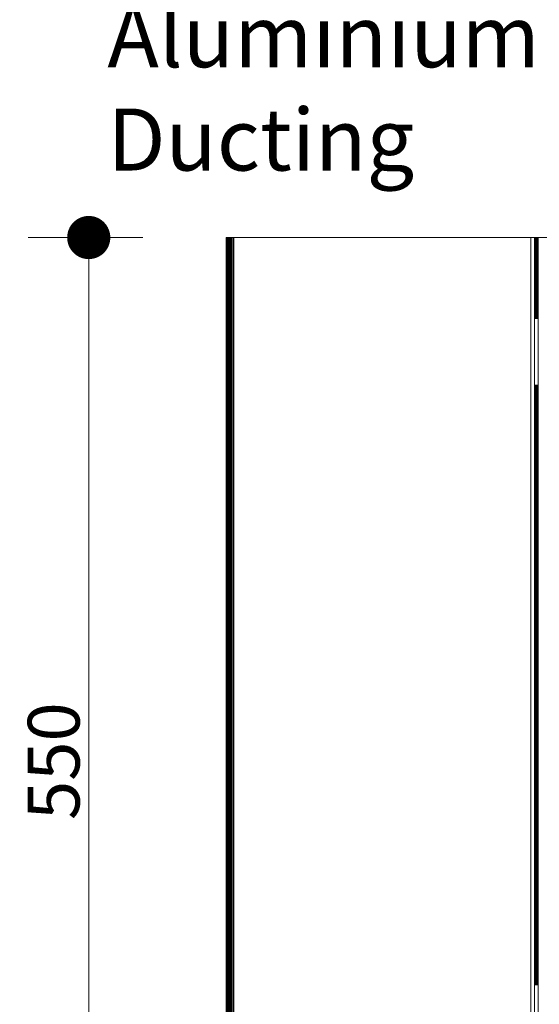
# Model space of a CAD drawing. Units: inches. Extents: x 6 to 426, y 305 to 602.
# Drawn here: x 109 to 123, y 552 to 578 of the extents above; entities that cross this region are included whole.
import ezdxf

# ---------------------------------------------------------------- set-up
doc = ezdxf.new("R2010")
doc.units = ezdxf.units.IN
doc.header["$LTSCALE"] = 0.09
doc.header["$MEASUREMENT"] = 0
for name, color, linetype, lineweight in [('01 TFD DIMENSIONS', 8, 'Continuous', 5), ('01 TFD DIMENSIONS TEXT', 5, 'Continuous', 5), ('01 TFD FIREPLACE', 7, 'Continuous', 20)]:
    doc.layers.add(name, color=color, linetype=linetype, lineweight=lineweight)
doc.styles.add('FireDept Specifications', font='Arial.ttf')
doc.styles.add('PDF Arial', font='Arial.ttf')
doc.dimstyles.new('FireDept-Specifications', dxfattribs={"dimscale": 22.5, "dimtxt": 0.06, "dimasz": 0.05, "dimexe": 0.07, "dimexo": 0.02, "dimgap": 0.01, "dimtad": 1, "dimtoh": 1, "dimdec": 0, "dimrnd": 1e-08, "dimtxsty": 'FireDept Specifications', "dimblk": 'DOT', "dimblk1": 'DOT', "dimblk2": 'DOT', "dimcen": 0.09, "dimdle": 10, "dimclrd": 8, "dimclre": 8, "dimclrt": 5, "dimadec": 1, "dimazin": 2, "dimtfac": 1, "dimtdec": 0, "dimtmove": 0, "dimatfit": 3, "dimldrblk": 'Flared-1', "dimfxl": 1, "dimtolj": 1, "dimlwd": 5, "dimlwe": 5, "dimarcsym": 0})

# ---------------------------------------------------------------- blocks, each defined once
blk = doc.blocks.new('_Dot')
at = {"color": 0, "linetype": 'ByBlock', "lineweight": -2}
blk.add_line((-0.5, 0), (-1, 0), dxfattribs=at)
at = {"color": 0, "linetype": 'ByBlock', "const_width": 0.5}
blk.add_lwpolyline([(-0.25, 0, 1), (0.25, 0, 1)], format="xyb", close=True, dxfattribs=at)
blk = doc.blocks.new('*D81')
at = {"layer": '01 TFD DIMENSIONS', "color": 8, "lineweight": 5, "transparency": 16777216}
for p, q in [((112.457, 572.113), (109.472, 572.113)), ((111.047, 570.988), (111.047, 545.965)), ((112.457, 544.84), (109.472, 544.84))]:
    blk.add_line(p, q, dxfattribs=at)
at = {"layer": 'Defpoints', "color": 0, "transparency": 16777216}
for p in [(112.907, 572.113), (111.047, 544.84), (112.907, 544.84)]:
    blk.add_point(p, dxfattribs=at)
at = {"layer": '01 TFD DIMENSIONS', "color": 8, "lineweight": 5, "transparency": 16777216, "xscale": 1.125, "yscale": 1.125, "zscale": 1.125}
for p, rotation in [((111.047, 572.113), 90), ((111.047, 544.84), 270)]:
    blk.add_blockref('_Dot', p, dxfattribs=dict(at, rotation=rotation))
at = {"layer": '01 TFD DIMENSIONS', "color": 5, "transparency": 16777216, "insert": (110.133, 558.476), "char_height": 1.35, "attachment_point": 5, "rotation": 90, "style": 'FireDept Specifications'}
blk.add_mtext('\\A1;550', dxfattribs=at)
blk = doc.blocks.new('Flared-1')
at = {"color": 0}
for p, q in [((0, 0), (-1, 0.333)), ((-1, 0.333), (-0.65, 0)), ((-1, 0), (0, 0)), ((-0.65, 0), (-1, -0.333)), ((-1, -0.333), (0, 0))]:
    blk.add_line(p, q, dxfattribs=at)
at = {"color": 0, "flags": 128}
for points in [[(-0.65, 0), (0, 0), (-1, 0.333), (-0.65, 0)], [(-0.65, 0), (-1, 0.333), (-0.65, 0), (-0.65, 0)], [(-0.65, 0), (-1, -0.333), (0, 0), (-0.65, 0)]]:
    blk.add_lwpolyline(points, dxfattribs=at)
at = {"color": 0}
for points in [[(-0.65, 0), (0, 0), (-1, 0.333), (-0.65, 0)], [(-0.65, 0), (-1, 0.333), (-0.65, 0)], [(-0.65, 0), (-1, -0.333), (0, 0), (-0.65, 0)]]:
    blk.add_solid(points, dxfattribs=at)

msp = doc.modelspace()

# ---------------------------------------------------------------- linework, layer by layer
at = {"layer": '01 TFD FIREPLACE'}
for points in [[(114.715, 544.996), (114.737, 544.997), (114.756, 544.997), (114.727, 544.99), (114.737, 544.997), (114.702, 544.99), (114.727, 544.99), (114.712, 544.984), (114.702, 544.99), (114.682, 544.984), (114.638, 544.979), (114.635, 560.003), (114.632, 572.113), (114.632, 544.973), (114.635, 544.975), (114.638, 544.976), (114.654, 544.984), (114.642, 572.113), (114.654, 572.113)], [(114.673, 544.978), (114.638, 544.976), (114.667, 544.974), (114.673, 544.978), (114.642, 544.978), (114.638, 544.976), (114.638, 544.979), (114.642, 572.113), (114.635, 572.113), (114.632, 572.113), (114.635, 544.977), (114.632, 544.973)], [(114.691, 544.998), (114.68, 544.997), (114.695, 544.991), (114.67, 544.992), (114.67, 555.052), (114.68, 544.997), (114.67, 544.992), (114.67, 544.989), (114.656, 544.985), (114.654, 544.984), (114.642, 544.981), (114.642, 572.113), (114.654, 555.561)], [(114.654, 544.984), (114.654, 555.561), (114.654, 572.113), (114.67, 572.113), (114.68, 544.997)], [(114.691, 545.003), (114.67, 572.113), (114.691, 572.113), (114.715, 572.113), (114.715, 544.996)], [(114.67, 555.052), (114.67, 572.113)], [(114.769, 572.113), (114.74, 572.113), (114.74, 545), (114.782, 545.004), (114.769, 545.004), (114.773, 545.004), (114.773, 544.996), (114.756, 544.997), (114.782, 545.004), (114.737, 544.997), (114.691, 544.993), (114.691, 545.003), (114.691, 572.113)], [(114.715, 572.113), (114.74, 572.113)], [(114.755, 545.002), (114.761, 545.002), (114.769, 545.004), (114.769, 572.113), (114.8, 572.113)], [(114.825, 572.113), (114.811, 572.113), (114.797, 572.113), (114.786, 572.113), (114.775, 572.113), (114.767, 572.113), (114.761, 572.113), (114.757, 572.113), (114.761, 572.113)], [(114.831, 572.113), (122.567, 572.113), (122.666, 572.113)], [(122.567, 572.113), (122.567, 567.452), (122.567, 566.163), (122.567, 550.988), (122.567, 550.126)], [(122.666, 572.111), (122.666, 572.113), (122.671, 572.113), (122.675, 572.113)], [(122.666, 572.003), (122.666, 572.005), (122.671, 572.005), (122.675, 572.005), (122.677, 572.005), (122.685, 572.005), (122.685, 572.009), (122.685, 572.013), (122.677, 572.013), (122.675, 572.013), (122.675, 572.032), (122.675, 572.055), (122.675, 572.064), (122.675, 572.075), (122.675, 572.092), (122.675, 572.104), (122.675, 572.111), (122.675, 572.113), (122.677, 572.113), (122.685, 572.113), (122.695, 572.113), (122.703, 572.113), (122.706, 572.113)], [(122.685, 572.113), (122.685, 572.111), (122.677, 572.111), (122.675, 572.111), (122.671, 572.111), (122.666, 572.111), (122.666, 572.104)], [(122.677, 572.113), (122.677, 572.111), (122.677, 572.104), (122.677, 572.092), (122.677, 572.075), (122.677, 572.064), (122.677, 572.055), (122.677, 572.032), (122.677, 572.013), (122.677, 572.009), (122.677, 572.005), (122.677, 572.003), (122.677, 571.995), (122.677, 571.985), (122.677, 571.976), (122.677, 571.973), (122.677, 571.96), (122.677, 571.946), (122.677, 571.93), (122.677, 571.915), (122.677, 570.874), (122.675, 570.874), (122.675, 571.915), (122.675, 571.93), (122.671, 571.93), (122.666, 571.93), (122.666, 571.915)], [(122.666, 572.064), (122.666, 572.075), (122.666, 572.092), (122.671, 572.092), (122.675, 572.092), (122.677, 572.092), (122.685, 572.092), (122.685, 572.104), (122.685, 572.111)], [(122.666, 572.092), (122.666, 572.104), (122.671, 572.104), (122.675, 572.104), (122.677, 572.104), (122.685, 572.104)], [(122.671, 570.006), (122.675, 570.006), (122.675, 570.874), (122.671, 570.874), (122.671, 571.915), (122.671, 571.93), (122.671, 571.946), (122.671, 571.96), (122.671, 571.973), (122.671, 571.976), (122.671, 571.985), (122.671, 571.995), (122.671, 572.003), (122.671, 572.005), (122.671, 572.009), (122.671, 572.013), (122.671, 572.032), (122.671, 572.055), (122.671, 572.064), (122.671, 572.075), (122.671, 572.092), (122.671, 572.104), (122.671, 572.111), (122.671, 572.113)], [(122.695, 572.111), (122.695, 572.104), (122.695, 572.092), (122.703, 572.092), (122.706, 572.092), (122.706, 572.104), (122.706, 572.111), (122.706, 572.113), (122.71, 572.113), (122.72, 572.113), (122.734, 572.113), (122.75, 572.113), (122.75, 572.111), (122.734, 572.111), (122.734, 572.113)], [(122.72, 572.092), (122.71, 572.092), (122.71, 572.104), (122.71, 572.111), (122.706, 572.111), (122.703, 572.111), (122.695, 572.111), (122.695, 572.113)], [(122.695, 572.104), (122.703, 572.104), (122.706, 572.104), (122.71, 572.104), (122.72, 572.104), (122.72, 572.092), (122.72, 572.075), (122.72, 572.055)], [(122.706, 570.006), (122.706, 570.874), (122.703, 570.874), (122.703, 571.915), (122.703, 571.93), (122.703, 571.946), (122.703, 571.96), (122.703, 571.973), (122.703, 571.976), (122.703, 571.985), (122.703, 571.995), (122.703, 572.003), (122.703, 572.005), (122.703, 572.009), (122.703, 572.013), (122.703, 572.032), (122.703, 572.055), (122.703, 572.075), (122.703, 572.092), (122.703, 572.104), (122.703, 572.111), (122.703, 572.113)], [(122.71, 572.113), (122.71, 572.111), (122.72, 572.111), (122.72, 572.113)], [(122.72, 572.111), (122.72, 572.104)], [(122.734, 572.111), (122.734, 572.104)], [(122.75, 572.113), (122.765, 572.113), (122.765, 570.006), (122.75, 570.006)], [(122.75, 572.111), (122.75, 572.104)], [(122.765, 572.113), (125.644, 572.113)], [(122.685, 572.092), (122.685, 572.075), (122.677, 572.075), (122.675, 572.075), (122.671, 572.075), (122.666, 572.075)], [(122.685, 572.075), (122.685, 572.064), (122.677, 572.064), (122.675, 572.064), (122.671, 572.064), (122.666, 572.064), (122.666, 572.055)], [(122.666, 572.013), (122.666, 572.032), (122.666, 572.055), (122.671, 572.055), (122.675, 572.055), (122.677, 572.055), (122.685, 572.055), (122.685, 572.032), (122.685, 572.013)], [(122.685, 572.032), (122.677, 572.032), (122.675, 572.032), (122.671, 572.032), (122.666, 572.032)], [(122.685, 572.005), (122.685, 572.003), (122.677, 572.003), (122.675, 572.003), (122.675, 572.005), (122.675, 572.009), (122.675, 572.013), (122.671, 572.013), (122.666, 572.013), (122.666, 572.009)], [(122.685, 572.009), (122.677, 572.009), (122.675, 572.009), (122.671, 572.009), (122.666, 572.009), (122.666, 572.005)], [(122.666, 571.985), (122.671, 571.985), (122.675, 571.985), (122.677, 571.985), (122.685, 571.985), (122.685, 571.995), (122.677, 571.995), (122.675, 571.995), (122.675, 572.003), (122.671, 572.003), (122.666, 572.003), (122.666, 571.985)], [(122.666, 571.973), (122.666, 571.976)], [(122.685, 571.96), (122.677, 571.96), (122.675, 571.96), (122.675, 571.973), (122.671, 571.973), (122.666, 571.973), (122.666, 571.96)], [(122.685, 571.973), (122.685, 571.96), (122.685, 571.946), (122.677, 571.946), (122.675, 571.946), (122.671, 571.946), (122.666, 571.946)], [(122.685, 571.946), (122.685, 571.93), (122.677, 571.93), (122.675, 571.93), (122.675, 571.946), (122.675, 571.96), (122.671, 571.96), (122.666, 571.96), (122.666, 571.946), (122.666, 571.93)], [(122.685, 570.874), (122.685, 571.915), (122.677, 571.915), (122.675, 571.915), (122.671, 571.915), (122.666, 571.915), (122.666, 570.874)], [(122.685, 572.064), (122.685, 572.055)], [(122.685, 572.003), (122.685, 571.995)], [(122.685, 571.985), (122.685, 571.976)], [(122.685, 571.93), (122.685, 571.915)], [(122.72, 572.075), (122.71, 572.075), (122.71, 572.092), (122.706, 572.092), (122.706, 572.075), (122.706, 572.055), (122.706, 572.032), (122.703, 572.032), (122.695, 572.032)], [(122.695, 572.013), (122.703, 572.013), (122.706, 572.013), (122.71, 572.013), (122.71, 572.032), (122.71, 572.055), (122.71, 572.075), (122.706, 572.075), (122.703, 572.075), (122.695, 572.075), (122.695, 572.092)], [(122.695, 572.075), (122.695, 572.055)], [(122.72, 572.013), (122.72, 572.032), (122.72, 572.055), (122.71, 572.055), (122.706, 572.055), (122.703, 572.055), (122.695, 572.055), (122.695, 572.032), (122.695, 572.013), (122.695, 572.009), (122.695, 572.005), (122.703, 572.005), (122.706, 572.005), (122.71, 572.005), (122.72, 572.005), (122.72, 572.009), (122.72, 572.013), (122.71, 572.013), (122.71, 572.009), (122.71, 572.005), (122.71, 572.003), (122.71, 571.995), (122.71, 571.985), (122.71, 571.976), (122.71, 571.973), (122.71, 571.96), (122.71, 571.946), (122.71, 571.93), (122.71, 571.915), (122.71, 570.973)], [(122.695, 572.009), (122.703, 572.009), (122.706, 572.009), (122.706, 572.005), (122.706, 572.003), (122.703, 572.003), (122.695, 572.003), (122.695, 572.005)], [(122.695, 572.003), (122.695, 571.995), (122.695, 571.985), (122.695, 571.976), (122.703, 571.976), (122.706, 571.976), (122.71, 571.976), (122.72, 571.976), (122.72, 571.985), (122.72, 571.995), (122.72, 572.003)], [(122.72, 571.985), (122.71, 571.985), (122.706, 571.985), (122.706, 571.995), (122.703, 571.995), (122.695, 571.995)], [(122.695, 571.985), (122.703, 571.985), (122.706, 571.985), (122.706, 571.976), (122.706, 571.973), (122.703, 571.973), (122.695, 571.973), (122.695, 571.976)], [(122.72, 571.976), (122.72, 571.973), (122.71, 571.973), (122.706, 571.973), (122.706, 571.96), (122.706, 571.946), (122.703, 571.946), (122.695, 571.946), (122.695, 571.96), (122.695, 571.973)], [(122.72, 571.973), (122.72, 571.96), (122.72, 571.946), (122.71, 571.946), (122.706, 571.946), (122.706, 571.93), (122.703, 571.93), (122.695, 571.93), (122.695, 571.946)], [(122.72, 571.96), (122.71, 571.96), (122.706, 571.96), (122.703, 571.96), (122.695, 571.96)], [(122.695, 571.93), (122.695, 571.915)], [(122.72, 570.912), (122.72, 570.874), (122.706, 570.874), (122.706, 571.915), (122.703, 571.915), (122.695, 571.915), (122.695, 570.874)], [(122.72, 572.032), (122.71, 572.032), (122.706, 572.032), (122.706, 572.013), (122.706, 572.009), (122.71, 572.009), (122.72, 572.009)], [(122.72, 571.995), (122.71, 571.995), (122.706, 571.995), (122.706, 572.003), (122.71, 572.003), (122.72, 572.003), (122.72, 572.005)], [(122.72, 570.973), (122.72, 571.915), (122.71, 571.915), (122.706, 571.915), (122.706, 571.93), (122.71, 571.93), (122.72, 571.93), (122.72, 571.946)], [(122.72, 571.93), (122.72, 571.915)], [(122.75, 572.092), (122.75, 572.075), (122.734, 572.075), (122.734, 572.092)], [(122.734, 572.075), (122.734, 572.055)], [(122.75, 572.032), (122.75, 572.013), (122.734, 572.013)], [(122.734, 572.032), (122.734, 572.013)], [(122.734, 572.013), (122.734, 572.009)], [(122.75, 572.005), (122.75, 572.003), (122.734, 572.003), (122.734, 572.005)], [(122.734, 572.003), (122.734, 571.995)], [(122.75, 571.985), (122.75, 571.995), (122.734, 571.995), (122.734, 571.985)], [(122.75, 571.976), (122.75, 571.973), (122.734, 571.973), (122.734, 571.976)], [(122.734, 571.973), (122.734, 571.96)], [(122.75, 571.946), (122.75, 571.93), (122.734, 571.93), (122.734, 571.946)], [(122.734, 571.93), (122.734, 571.915)], [(122.75, 570.973), (122.75, 571.915), (122.734, 571.915), (122.734, 570.973)], [(122.75, 572.075), (122.75, 572.055)], [(122.75, 572.013), (122.75, 572.009)], [(122.75, 572.003), (122.75, 571.995)], [(122.75, 571.973), (122.75, 571.96)], [(122.75, 571.93), (122.75, 571.915)], [(122.675, 570.006), (122.677, 570.006), (122.677, 570.874), (122.685, 570.874), (122.685, 570.006), (122.695, 570.006)], [(122.703, 570.006), (122.695, 570.006), (122.695, 570.874), (122.703, 570.874), (122.703, 570.006), (122.706, 570.006), (122.71, 570.006)], [(122.72, 570.874), (122.72, 570.612), (122.713, 570.582), (122.71, 570.551), (122.72, 570.551), (122.72, 570.612)], [(122.734, 570.879), (122.734, 570.973), (122.75, 570.973), (122.75, 570.874), (122.748, 570.856), (122.75, 570.855), (122.748, 570.668), (122.734, 570.645), (122.734, 570.551), (122.75, 570.551), (122.748, 570.668), (122.75, 570.669)], [(122.748, 570.856), (122.738, 570.874), (122.734, 570.879), (122.734, 570.874), (122.738, 570.874), (122.75, 570.874)], [(122.734, 570.874), (122.734, 570.645)], [(122.72, 570.572), (122.713, 570.582), (122.72, 570.583)], [(122.75, 570.646), (122.734, 570.642)], [(122.75, 570.63), (122.734, 570.64)], [(122.734, 570.616), (122.75, 570.62)], [(122.75, 570.583), (122.748, 570.588), (122.734, 570.6)], [(122.75, 570.593), (122.748, 570.588), (122.735, 570.551), (122.734, 570.552)], [(122.734, 570.586), (122.748, 570.588)], [(122.75, 570.589), (122.748, 570.588), (122.75, 570.588)], [(122.71, 570.551), (122.71, 570.006), (122.72, 570.006), (122.72, 570.551)], [(122.734, 570.551), (122.734, 570.006), (122.72, 570.006)], [(122.75, 570.551), (122.75, 570.006), (122.734, 570.006)], [(122.666, 570.006), (122.666, 568.27)], [(122.677, 570.006), (122.685, 570.006)], [(122.765, 570.006), (122.765, 568.27)], [(122.765, 568.998), (122.765, 569.015)], [(122.671, 568.27), (122.671, 568.097), (122.675, 568.097), (122.675, 568.27), (122.671, 568.27), (122.666, 568.27), (122.666, 568.097), (122.671, 568.097), (122.671, 568.075), (122.671, 552.649), (122.666, 552.649), (122.666, 568.079)], [(122.685, 568.097), (122.677, 568.097), (122.675, 568.097), (122.675, 568.072), (122.677, 568.071), (122.677, 568.097), (122.677, 568.27), (122.675, 568.27)], [(122.677, 568.27), (122.685, 568.27), (122.685, 568.097), (122.685, 568.066)], [(122.685, 568.27), (122.695, 568.27), (122.695, 568.162), (122.7, 568.153), (122.703, 568.149), (122.703, 568.27), (122.695, 568.27)], [(122.706, 568.27), (122.72, 568.27), (122.72, 568.134), (122.717, 568.136), (122.708, 568.144), (122.706, 568.146), (122.703, 568.149), (122.703, 568.097), (122.703, 568.057), (122.703, 552.649), (122.695, 552.649)], [(122.72, 568.097), (122.72, 568.051), (122.715, 568.052), (122.706, 568.055), (122.706, 568.097), (122.706, 568.146), (122.706, 568.27), (122.703, 568.27)], [(122.72, 568.27), (122.734, 568.27), (122.734, 568.251), (122.748, 568.228), (122.75, 568.227), (122.75, 568.123), (122.75, 568.097), (122.75, 568.046), (122.75, 552.649), (122.734, 552.649)], [(122.734, 568.27), (122.75, 568.27)], [(122.75, 568.097), (122.734, 568.097), (122.734, 568.127), (122.734, 568.251)], [(122.748, 568.228), (122.75, 568.27), (122.765, 568.27), (122.765, 552.649), (122.75, 552.649)], [(122.671, 552.649), (122.675, 552.649), (122.675, 568.072), (122.673, 568.074), (122.671, 568.075), (122.666, 568.079), (122.666, 568.097)], [(122.675, 552.649), (122.677, 552.649), (122.677, 568.071), (122.685, 568.066), (122.685, 552.649), (122.677, 552.649)], [(122.695, 568.06), (122.695, 552.649), (122.685, 552.649)], [(122.72, 568.134), (122.72, 568.097), (122.706, 568.097), (122.703, 568.097), (122.695, 568.097), (122.695, 568.162)], [(122.695, 568.097), (122.695, 568.06), (122.703, 568.057), (122.706, 568.055), (122.706, 552.649), (122.703, 552.649)], [(122.72, 568.051), (122.72, 552.649), (122.706, 552.649)], [(122.734, 568.047), (122.734, 552.649), (122.72, 552.649)], [(122.734, 568.127), (122.739, 568.125), (122.75, 568.123)], [(122.734, 568.097), (122.734, 568.047), (122.738, 568.046), (122.75, 568.046)], [(122.671, 550.914), (122.671, 550.443), (122.666, 550.443), (122.666, 550.914), (122.666, 552.649)], [(122.765, 552.649), (122.765, 550.914)]]:
    msp.add_lwpolyline(points, dxfattribs=at)
for points in [[(114.638, 544.979), (114.635, 572.113), (114.635, 560.003), (114.635, 544.977)], [(114.831, 572.113), (114.831, 545.012), (114.816, 545.008), (114.792, 545.004), (114.8, 545.004), (114.8, 545.008), (114.8, 572.113)], [(122.734, 572.092), (122.75, 572.092), (122.75, 572.104), (122.734, 572.104)], [(122.671, 571.976), (122.675, 571.976), (122.677, 571.976), (122.685, 571.976), (122.685, 571.973), (122.677, 571.973), (122.675, 571.973), (122.675, 571.976), (122.675, 571.985), (122.675, 571.995), (122.671, 571.995), (122.666, 571.995), (122.666, 571.985), (122.666, 571.976)], [(122.734, 572.032), (122.734, 572.055), (122.75, 572.055), (122.75, 572.032)], [(122.734, 572.005), (122.75, 572.005), (122.75, 572.009), (122.734, 572.009)], [(122.734, 571.976), (122.75, 571.976), (122.75, 571.985), (122.734, 571.985)], [(122.734, 571.946), (122.734, 571.96), (122.75, 571.96), (122.75, 571.946)], [(122.671, 570.006), (122.666, 570.006), (122.666, 570.874), (122.671, 570.874)], [(122.72, 570.912), (122.72, 570.973), (122.71, 570.973), (122.713, 570.942)]]:
    msp.add_lwpolyline(points, close=True, dxfattribs=at)

# ---------------------------------------------------------------- texts
at = {"layer": '01 TFD DIMENSIONS TEXT', "insert": (111.534, 573.354), "char_height": 1.61418, "width": 30.21416, "attachment_point": 7, "style": 'PDF Arial'}
msp.add_mtext('Appliance air-intake for Aluminium Semi-Rigid Ducting', dxfattribs=at)

# ---------------------------------------------------------------- dimensions: what is measured, and where the dimension line sits
at = {"layer": '01 TFD DIMENSIONS'}
dim = msp.add_linear_dim(base=(111.047, 544.84), p1=(112.907, 572.113), p2=(112.907, 544.84), angle=90, text='550', dimstyle='FireDept-Specifications', dxfattribs=at)
dim.commit()
dim.dimension.update_dxf_attribs({"geometry": '*D81', "text_midpoint": (110.133, 558.476)})

doc.saveas('drawing.dxf')
